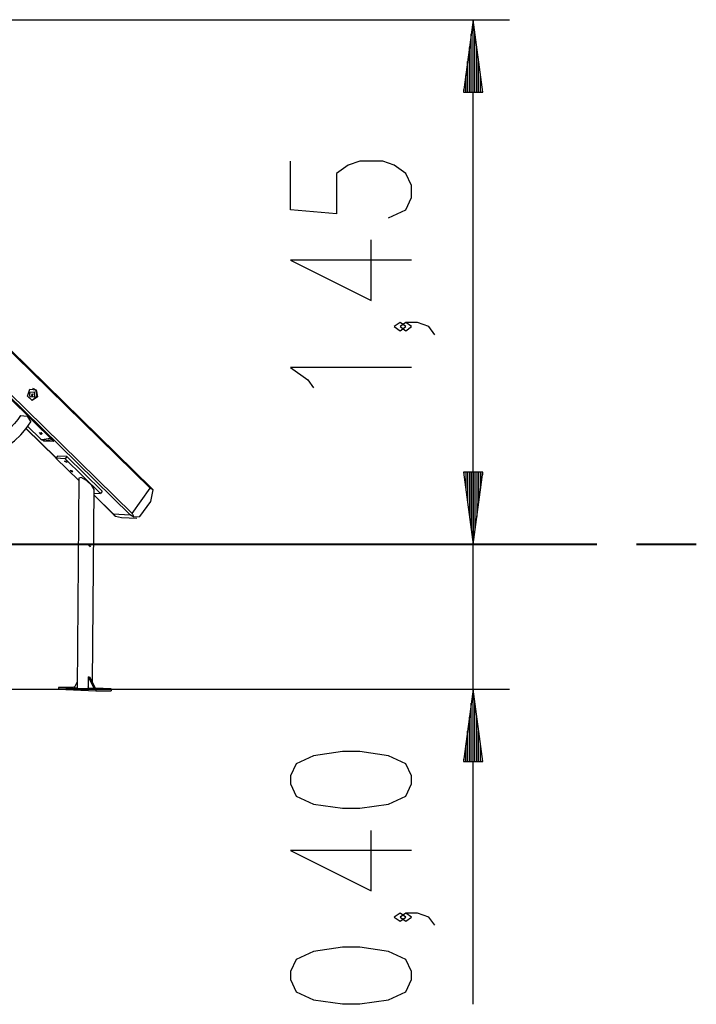
# Model space of a CAD drawing. Units: inches. Extents: x -24 to 124, y -38 to 138.
# Drawn here: x 105 to 124, y 80 to 107 of the extents above; entities that cross this region are included whole.
import ezdxf

# ---------------------------------------------------------------- set-up
doc = ezdxf.new("R2010")
doc.units = ezdxf.units.IN
doc.header["$MEASUREMENT"] = 0
doc.layers.add('Ebene 1', color=7, linetype='Continuous')

# ---------------------------------------------------------------- blocks, each defined once
blk = doc.blocks.new('block 2')
at = {"layer": 'Ebene 1', "color": 179, "lineweight": 25, "true_color": 0x1a171b}
for points in [[(95.835, 107.288), (118.478, 107.288)], [(117.478, 107.288), (117.215, 105.288)], [(117.478, 105.288), (117.478, 107.288)], [(117.478, 105.288), (117.478, 107.288)], [(117.741, 105.288), (117.478, 107.288)], [(117.478, 92.788), (117.478, 107.288)], [(117.427, 105.288), (117.427, 106.902)], [(117.529, 105.288), (117.529, 106.902)], [(117.376, 105.288), (117.376, 106.516)], [(117.579, 105.288), (117.579, 106.516)], [(117.325, 105.288), (117.325, 106.13)], [(117.63, 105.288), (117.63, 106.13)], [(108.559, 94.34), (96.92, 105.75)], [(108.599, 94.346), (96.929, 105.787)], [(117.275, 105.288), (117.275, 105.744)], [(117.681, 105.288), (117.681, 105.744)], [(117.215, 105.288), (117.741, 105.288)], [(117.224, 105.288), (117.224, 105.359)], [(117.224, 105.288), (117.224, 105.359)], [(117.732, 105.288), (117.732, 105.359)], [(117.732, 105.288), (117.732, 105.359)], [(108.004, 93.61), (96.81, 104.585)], [(96.864, 104.622), (108.057, 93.647)], [(115.14, 101.816), (115.619, 102.039), (115.778, 102.373), (115.778, 102.708), (115.619, 103.043), (115.3, 103.266), (114.981, 103.378), (114.344, 103.378), (114.025, 103.266), (113.706, 103.043), (113.706, 101.927), (112.431, 102.039), (112.431, 103.378)], [(115.778, 100.646), (112.431, 100.646), (114.662, 99.53), (114.662, 101.204)], [(117.478, 80.084), (117.478, 101.288)], [(115.619, 98.807), (115.459, 98.918), (115.3, 98.807), (115.459, 98.695), (115.619, 98.807), (115.619, 98.807)], [(116.416, 98.583), (116.256, 98.807), (115.937, 98.918), (115.619, 98.918), (115.459, 98.807), (115.619, 98.695), (115.778, 98.807), (115.619, 98.918)], [(115.778, 97.674), (112.431, 97.674), (112.91, 97.34), (113.069, 97.116)], [(105.405, 97.064), (105.445, 96.87), (105.299, 96.763), (105.168, 96.891), (105.234, 97.076), (105.405, 97.064), (105.405, 97.064)], [(105.239, 96.965), (105.213, 96.963)], [(105.35, 97.01), (105.36, 96.87), (105.239, 96.857), (105.229, 96.997), (105.35, 97.01), (105.35, 97.01)], [(105.295, 96.874), (105.285, 96.923), (105.306, 96.964)], [(105.389, 97.064), (105.431, 96.877), (105.295, 96.763)], [(105.314, 96.953), (105.299, 96.921), (105.305, 96.885)], [(105.31, 97.103), (105.352, 97.091), (105.389, 97.064)], [(105.897, 95.635), (104.672, 96.836)], [(104.978, 96.355), (104.902, 96.242), (104.815, 96.132), (104.692, 96.002), (104.554, 95.88), (104.386, 95.758), (104.211, 95.659), (104.12, 95.616), (104.03, 95.581), (103.98, 95.565), (103.931, 95.552), (103.893, 95.543), (103.857, 95.535)], [(104.977, 96.354), (105.161, 96.334), (105.266, 96.181)], [(103.916, 95.204), (104.078, 95.243), (104.242, 95.303), (104.432, 95.394), (104.619, 95.51), (104.811, 95.657), (104.985, 95.82), (105.137, 95.994), (105.266, 96.181)], [(105.169, 96.056), (105.529, 95.704)], [(105.171, 96.058), (105.534, 95.703)], [(105.123, 95.997), (105.96, 95.177)], [(105.125, 95.999), (105.961, 95.179)], [(105.578, 95.857), (105.548, 95.828), (105.502, 95.884), (105.578, 95.857), (105.578, 95.857)], [(105.565, 95.869), (105.553, 95.875), (105.543, 95.882)], [(105.529, 95.704), (105.535, 95.699), (105.541, 95.694), (105.549, 95.69), (105.558, 95.686), (105.566, 95.683), (105.575, 95.682), (105.58, 95.682), (105.585, 95.683)], [(105.529, 95.704), (105.532, 95.703), (105.534, 95.703)], [(105.534, 95.703), (105.553, 95.69), (105.572, 95.687)], [(105.572, 95.687), (105.8, 95.729)], [(105.585, 95.683), (105.578, 95.683), (105.572, 95.687)], [(105.585, 95.683), (105.806, 95.724)], [(105.588, 95.683), (105.625, 95.647)], [(105.628, 95.651), (105.594, 95.684)], [(105.625, 95.647), (105.628, 95.651)], [(105.897, 95.635), (105.625, 95.647)], [(105.628, 95.651), (105.841, 95.69)], [(106, 95.232), (105.955, 95.171)], [(106.257, 95.221), (106, 95.232)], [(106.257, 95.221), (106.213, 95.159)], [(107.235, 94.262), (106.257, 95.221)], [(105.955, 95.171), (106.586, 94.552)], [(106.213, 95.159), (105.955, 95.171)], [(106.259, 95.05), (106.196, 95.094), (106.236, 95.092), (106.259, 95.05), (106.259, 95.05)], [(107.19, 94.201), (106.213, 95.159)], [(106.41, 94.787), (106.346, 94.831), (106.386, 94.83), (106.41, 94.787), (106.41, 94.787)], [(117.215, 94.788), (117.478, 92.788)], [(117.741, 94.788), (117.215, 94.788)], [(117.215, 94.788), (117.478, 92.788)], [(117.741, 94.788), (117.215, 94.788)], [(117.224, 94.788), (117.224, 94.717)], [(117.224, 94.788), (117.224, 94.717)], [(117.224, 94.788), (117.224, 94.717)], [(117.224, 94.788), (117.224, 94.717)], [(117.275, 94.788), (117.275, 94.332)], [(117.275, 94.788), (117.275, 94.332)], [(117.325, 94.788), (117.325, 93.946)], [(117.325, 94.788), (117.325, 93.946)], [(117.376, 94.788), (117.376, 93.56)], [(117.376, 94.788), (117.376, 93.56)], [(117.427, 94.788), (117.427, 93.174)], [(117.427, 94.788), (117.427, 93.174)], [(117.478, 94.788), (117.478, 92.788)], [(117.478, 94.788), (117.478, 92.788)], [(117.478, 92.788), (117.741, 94.788)], [(117.478, 94.788), (117.478, 92.788)], [(117.478, 94.788), (117.478, 92.788)], [(117.478, 92.788), (117.741, 94.788)], [(117.529, 94.788), (117.529, 93.174)], [(117.529, 94.788), (117.529, 93.174)], [(117.579, 94.788), (117.579, 93.56)], [(117.579, 94.788), (117.579, 93.56)], [(117.63, 94.788), (117.63, 93.946)], [(117.63, 94.788), (117.63, 93.946)], [(117.681, 94.788), (117.681, 94.332)], [(117.681, 94.788), (117.681, 94.332)], [(117.732, 94.788), (117.732, 94.717)], [(117.732, 94.788), (117.732, 94.717)], [(117.732, 94.788), (117.732, 94.717)], [(117.732, 94.788), (117.732, 94.717)], [(106.587, 94.619), (106.542, 88.819)], [(107.009, 94.311), (106.947, 94.417), (106.799, 94.552), (106.649, 94.635), (106.587, 94.619)], [(106.966, 88.974), (107.009, 94.311)], [(107.007, 94.154), (107.54, 93.631)], [(107.007, 94.15), (107.565, 93.603)], [(107.008, 94.209), (107.19, 94.201)], [(107.235, 94.262), (107.19, 94.201)], [(108.057, 93.647), (108.559, 94.34)], [(108.641, 94.299), (108.603, 94.32), (108.559, 94.34)], [(108.578, 93.977), (108.641, 94.299)], [(108.599, 94.346), (108.641, 94.299)], [(108.275, 93.559), (108.578, 93.977)], [(107.54, 93.631), (107.568, 93.6), (107.6, 93.575)], [(107.54, 93.631), (108.004, 93.61)], [(108.1, 93.552), (108.087, 93.558), (108.075, 93.564), (108.063, 93.571), (108.051, 93.578), (108.039, 93.586), (108.027, 93.593), (108.021, 93.598), (108.015, 93.602), (108.012, 93.604), (108.009, 93.606), (108.008, 93.607), (108.006, 93.608), (108.006, 93.609), (108.005, 93.609), (108.004, 93.61), (108.004, 93.61)], [(108.057, 93.647), (108.058, 93.647), (108.058, 93.646), (108.059, 93.645), (108.059, 93.645), (108.06, 93.643), (108.061, 93.641), (108.062, 93.638), (108.063, 93.635), (108.066, 93.629), (108.07, 93.623), (108.075, 93.611), (108.08, 93.599), (108.085, 93.587), (108.091, 93.575), (108.095, 93.563), (108.1, 93.552)], [(107.6, 93.575), (107.762, 93.538)], [(107.762, 93.538), (108.192, 93.519)], [(108.1, 93.552), (108.275, 93.559)], [(106.892, 92.737), (106.891, 92.737), (106.888, 92.738), (106.884, 92.739), (106.881, 92.741), (106.878, 92.744), (106.875, 92.747), (106.874, 92.751), (106.872, 92.755), (106.872, 92.759), (106.872, 92.763), (106.872, 92.767), (106.873, 92.771), (106.875, 92.775), (106.877, 92.778), (106.88, 92.781), (106.883, 92.783), (106.887, 92.785), (106.89, 92.786), (106.894, 92.787), (106.895, 92.787)], [(113.618, 92.788), (118.478, 92.788)], [(106.543, 88.991), (106.457, 88.83)], [(106.843, 89.135), (106.841, 88.853)], [(106.843, 89.135), (106.854, 89.135), (106.865, 89.135)], [(106.843, 89.135), (106.844, 89.135)], [(106.844, 89.135), (106.865, 89.135)], [(106.844, 89.135), (107.007, 88.805)], [(106.865, 89.135), (106.875, 89.136), (106.886, 89.136)], [(106.865, 89.135), (106.886, 89.136)], [(106.886, 89.136), (106.886, 89.136)], [(106.886, 89.136), (107.05, 88.806)], [(98.003, 88.788), (118.478, 88.788)], [(106.025, 88.84), (106.024, 88.79)], [(106.024, 88.79), (107.053, 88.743)], [(106.453, 88.842), (106.025, 88.84)], [(106.025, 88.84), (107.054, 88.793)], [(106.308, 88.835), (106.367, 88.837), (106.429, 88.834), (106.308, 88.835), (106.308, 88.835)], [(106.463, 88.842), (106.453, 88.842)], [(106.457, 88.83), (106.542, 88.826)], [(106.542, 88.819), (106.648, 88.814), (106.861, 88.813)], [(106.841, 88.853), (106.841, 88.853)], [(106.862, 88.812), (106.841, 88.853)], [(107.007, 88.805), (106.862, 88.812)], [(107.007, 88.805), (107.05, 88.806)], [(107.482, 88.796), (107.045, 88.815)], [(107.054, 88.793), (107.053, 88.743)], [(107.053, 88.743), (107.482, 88.745)], [(107.054, 88.793), (107.482, 88.796)], [(107.079, 88.8), (107.138, 88.802), (107.2, 88.799), (107.079, 88.8), (107.079, 88.8)], [(107.482, 88.796), (107.482, 88.745)], [(117.478, 88.788), (117.215, 86.788)], [(117.478, 86.788), (117.478, 88.788)], [(117.478, 86.788), (117.478, 88.788)], [(117.741, 86.788), (117.478, 88.788)], [(117.427, 86.788), (117.427, 88.402)], [(117.529, 86.788), (117.529, 88.402)], [(117.376, 86.788), (117.376, 88.016)], [(117.579, 86.788), (117.579, 88.016)], [(117.325, 86.788), (117.325, 87.63)], [(117.63, 86.788), (117.63, 87.63)], [(115.778, 86.172), (115.778, 86.395), (115.619, 86.73), (115.14, 86.953), (114.344, 87.065), (113.866, 87.065), (113.069, 86.953), (112.591, 86.73), (112.431, 86.395), (112.431, 86.172), (112.591, 85.837), (113.069, 85.614), (113.866, 85.502), (114.344, 85.502), (115.14, 85.614), (115.619, 85.837), (115.778, 86.172), (115.778, 86.172)], [(117.275, 86.788), (117.275, 87.245)], [(117.681, 86.788), (117.681, 87.245)], [(117.215, 86.788), (117.741, 86.788)], [(117.224, 86.788), (117.224, 86.859)], [(117.224, 86.788), (117.224, 86.859)], [(117.732, 86.788), (117.732, 86.859)], [(117.732, 86.788), (117.732, 86.859)], [(115.778, 84.333), (112.431, 84.333), (114.662, 83.217), (114.662, 84.89)], [(115.619, 82.494), (115.459, 82.605), (115.3, 82.494), (115.459, 82.382), (115.619, 82.494), (115.619, 82.494)], [(116.416, 82.27), (116.256, 82.494), (115.937, 82.605), (115.619, 82.605), (115.459, 82.494), (115.619, 82.382), (115.778, 82.494), (115.619, 82.605)], [(115.778, 80.766), (115.778, 80.989), (115.619, 81.324), (115.14, 81.547), (114.344, 81.659), (113.866, 81.659), (113.069, 81.547), (112.591, 81.324), (112.431, 80.989), (112.431, 80.766), (112.591, 80.431), (113.069, 80.208), (113.866, 80.097), (114.344, 80.097), (115.14, 80.208), (115.619, 80.431), (115.778, 80.766), (115.778, 80.766)]]:
    blk.add_lwpolyline(points, dxfattribs=at)
at = {"layer": 'Ebene 1', "color": 179, "lineweight": 40, "true_color": 0x1a171b}
for points in [[(106.98, 92.788), (105.599, 92.788), (104.079, 92.788), (103.783, 92.788)], [(111.618, 92.788), (104.547, 92.788)], [(109.632, 92.788), (106.98, 92.788)], [(114.051, 92.788), (111.4, 92.788)], [(115.212, 92.788), (114.313, 92.788), (113.106, 92.788), (111.618, 92.788)], [(115.699, 92.788), (115.345, 92.788), (114.051, 92.788)], [(118.197, 92.788), (115.212, 92.788)], [(118.445, 92.788), (118.317, 92.788), (117.934, 92.788), (117.303, 92.788), (116.797, 92.788)], [(118.997, 92.788), (118.796, 92.788), (118.197, 92.788)], [(118.746, 92.788), (118.445, 92.788)], [(119.248, 92.788), (118.946, 92.788)], [(120.895, 92.788), (120.541, 92.788), (119.248, 92.788)], [(123.641, 92.788), (123.513, 92.788), (123.13, 92.788), (122.499, 92.788), (121.994, 92.788)]]:
    blk.add_lwpolyline(points, dxfattribs=at)
at = {"layer": 'Ebene 1', "color": 179, "lineweight": 25, "true_color": 0x1a171b}
for points in [[(106.919, 92.762), (106.919, 92.775), (106.908, 92.786), (106.894, 92.787)], [(106.892, 92.737), (106.906, 92.736), (106.919, 92.747), (106.919, 92.762)]]:
    blk.add_open_spline(points, degree=3, dxfattribs=at)

msp = doc.modelspace()

# ---------------------------------------------------------------- block references
at = {"layer": 'Ebene 1'}
msp.add_blockref('block 2', (0, 0), dxfattribs=at)

doc.saveas('drawing.dxf')
